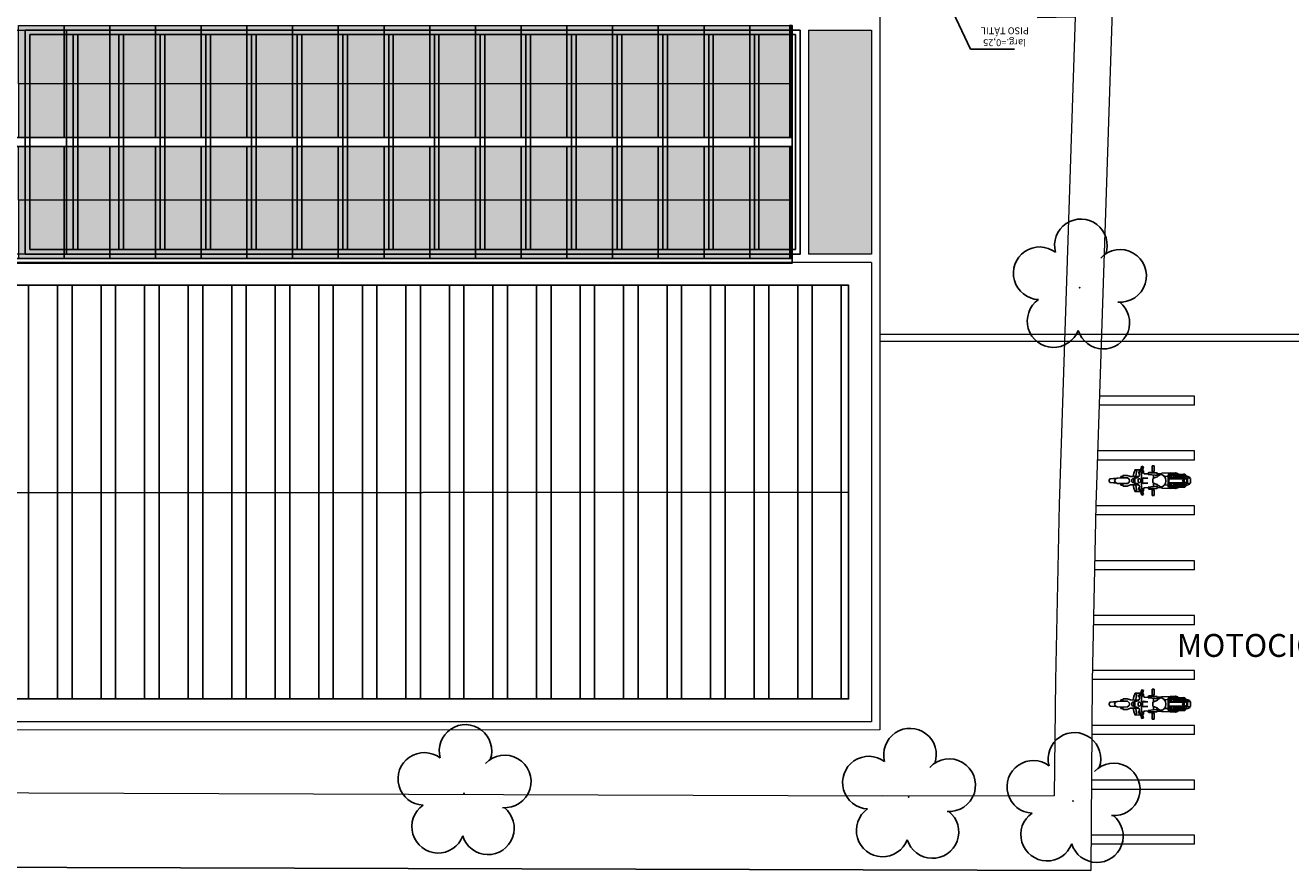
# Model space of a CAD drawing. Units: millimetres. Extents: x 387 to 1281, y -462 to 153.
# Drawn here: x 733 to 760, y -402 to -383 of the extents above; entities that cross this region are included whole.
import ezdxf

# ---------------------------------------------------------------- set-up
doc = ezdxf.new("R2010")
doc.units = ezdxf.units.MM
doc.linetypes.add('CONTINU', pattern=[0])
doc.linetypes.add('CONTINUO', pattern=[0])
for name, color, linetype, lineweight in [('10.13_Eixo Rod Estr Pav', 11, 'Continuous', 0), ('ARQ-Cobertura', 3, 'Continuous', 0), ('ARQ-GRADIL', 32, 'Continuous', 15), ('contorno parede', 7, 'Continuous', 13), ('VIDRO', 140, 'Continuous', 5)]:
    doc.layers.add(name, color=color, linetype=linetype, lineweight=lineweight)
for name, color, linetype in [('_ARV', 7, 'CONTINUO'), ('ARQ-cota 75', 1, 'Continuous'), ('arq-HATCH CONC', 252, 'Continuous'), ('ARQ-MOB', 1, 'Continuous'), ('ARQ-TEXT6', 7, 'Continuous'), ('ARVORE', 7, 'Continuous'), ('ESTACIONAMENTO', 2, 'CONTINUO'), ('ESTRUTURA', 1, 'Continuous'), ('Estrutura Metálica', 4, 'Continuous'), ('FAIXAS', 5, 'Continuous'), ('JARDIM', 64, 'CONTINUO'), ('Passeio', 1, 'Continuous'), ('PERGOLA', 8, 'CONTINU'), ('TEXT2', 6, 'Continuous'), ('TEXTO', 2, 'Continuous'), ('Vermelho', 1, 'Continuous')]:
    doc.layers.add(name, color=color, linetype=linetype)
doc.styles.add('R100-100', font='ROMANS.shx', dxfattribs={"height": 0.25})
doc.styles.add('SIMPLEX', font='simplex_.ttf', dxfattribs={"height": 0.2})
doc.styles.get("Standard").update_dxf_attribs({"font": 'arial.ttf'})
doc.dimstyles.new('ROSE', dxfattribs={"dimscale": 0, "dimtxt": 0.15, "dimasz": 0.1, "dimexe": 0.1, "dimexo": 0.18, "dimgap": 0.05, "dimtad": 1, "dimtoh": 1, "dimlfac": -1, "dimzin": 0, "dimdsep": 46, "dimtxsty": 'Standard', "dimblk": 'DOTSMALL', "dimcen": 0.09, "dimse1": 1, "dimse2": 1, "dimsd1": 1, "dimsd2": 1, "dimclrd": 1, "dimclre": 1, "dimclrt": 1, "dimaunit": 1, "dimadec": 3, "dimazin": 0, "dimtfac": 0.588235, "dimtmove": 0, "dimatfit": 2, "dimfxl": 0, "dimtolj": 1, "dimtzin": 0, "dimarcsym": 0})

# ---------------------------------------------------------------- blocks, each defined once
blk = doc.blocks.new('moto')
at = {"layer": 'ARQ-MOB', "linetype": 'Continuous'}
for p, q in [((0.013, 0.326), (-0.03, 0.326)), ((-0.03, 0.326), (-0.03, 0.211)), ((0.013, 0.211), (0.013, 0.326)), ((0.242, 0.314), (0.206, 0.305)), ((0.206, 0.305), (0.236, 0.21)), ((0.271, 0.22), (0.242, 0.314)), ((-0.826, 0.041), (-0.821, 0.051)), ((-0.826, 0), (-0.826, 0.041)), ((-0.821, 0.051), (-0.811, 0.055)), ((-0.811, 0.055), (-0.744, 0.059)), ((-0.809, 0.055), (-0.808, 0.066)), ((-0.808, 0.066), (-0.801, 0.077)), ((-0.801, 0.077), (-0.765, 0.093)), ((-0.765, 0.093), (-0.741, 0.097)), ((-0.757, 0.058), (-0.757, -0.058)), ((-0.744, 0.059), (-0.735, 0.055)), ((-0.741, 0.097), (-0.72, 0.097)), ((-0.739, -0.058), (-0.739, 0.057)), ((-0.735, 0.055), (-0.684, 0.025)), ((-0.718, 0.116), (-0.721, 0.105)), ((-0.721, 0.105), (-0.72, 0.096)), ((-0.72, 0.096), (-0.704, 0.074)), ((-0.702, 0.14), (-0.718, 0.116)), ((-0.704, 0.074), (-0.685, 0.069)), ((-0.672, 0.141), (-0.702, 0.14)), ((-0.684, 0.119), (-0.669, 0.138)), ((-0.684, 0), (-0.684, 0.119)), ((-0.669, 0.138), (-0.356, 0.142)), ((-0.665, 0.077), (-0.632, 0.079)), ((-0.665, 0.035), (-0.655, 0.044)), ((-0.665, 0), (-0.665, 0.035)), ((-0.665, 0.015), (-0.644, 0)), ((-0.664, 0.114), (-0.652, 0.127)), ((-0.664, 0.061), (-0.664, 0.114)), ((-0.664, 0.06), (-0.664, 0.061)), ((-0.353, 0.06), (-0.664, 0.06)), ((-0.655, 0.044), (-0.356, 0.044)), ((-0.652, 0.127), (-0.365, 0.127)), ((-0.632, 0.079), (-0.624, 0.085)), ((-0.624, 0.085), (-0.624, 0.127)), ((-0.455, 0.092), (-0.623, 0.092)), ((-0.57, 0.126), (-0.57, 0.115)), ((-0.57, 0.115), (-0.565, 0.102)), ((-0.565, 0.102), (-0.559, 0.093)), ((-0.557, 0.148), (-0.558, 0.139)), ((-0.553, 0.153), (-0.557, 0.148)), ((-0.545, 0.158), (-0.553, 0.153)), ((-0.503, 0.158), (-0.545, 0.158)), ((-0.523, 0.158), (-0.519, 0.166)), ((-0.519, 0.166), (-0.511, 0.172)), ((-0.511, 0.172), (-0.502, 0.174)), ((-0.503, 0.156), (-0.487, 0.166)), ((-0.503, 0.141), (-0.503, 0.158)), ((-0.503, 0.127), (-0.503, 0.092)), ((-0.502, 0.174), (-0.495, 0.172)), ((-0.495, 0.172), (-0.485, 0.166)), ((-0.487, 0.166), (-0.378, 0.169)), ((-0.453, 0.108), (-0.456, 0.086)), ((-0.456, 0.086), (-0.456, 0.06)), ((-0.446, 0.127), (-0.453, 0.108)), ((-0.422, 0.127), (-0.412, 0.105)), ((-0.412, 0.105), (-0.409, 0.088)), ((-0.41, 0.093), (-0.353, 0.093)), ((-0.409, 0.088), (-0.409, 0.06)), ((-0.378, 0.169), (-0.194, 0.162)), ((-0.365, 0.127), (-0.353, 0.115)), ((-0.356, 0.142), (-0.341, 0.137)), ((-0.356, 0.044), (-0.351, 0.036)), ((-0.353, 0.115), (-0.353, 0.06)), ((-0.351, 0.036), (-0.351, -0.001)), ((-0.351, -0.036), (-0.351, 0)), ((-0.341, 0.137), (-0.336, 0.128)), ((-0.336, 0.128), (-0.336, -0.001)), ((-0.336, 0.093), (-0.244, 0.098)), ((-0.336, -0.129), (-0.336, 0)), ((-0.28, -0.001), (-0.276, 0.058)), ((-0.28, 0), (-0.276, -0.058)), ((-0.276, 0.058), (-0.236, 0.108)), ((-0.236, 0.108), (-0.204, 0.13)), ((-0.204, 0.13), (-0.163, 0.135)), ((-0.194, 0.162), (-0.182, 0.151)), ((-0.182, 0.151), (-0.095, 0.153)), ((-0.163, 0.135), (-0.133, 0.116)), ((-0.133, 0.116), (-0.102, 0.086)), ((-0.131, 0.113), (0.105, 0.138)), ((-0.102, 0.086), (-0.074, 0.074)), ((0.094, 0.169), (-0.095, 0.169)), ((-0.095, 0.169), (-0.095, 0.117)), ((-0.074, 0.074), (-0.01, 0.052)), ((-0.03, 0.211), (-0.024, 0.198)), ((-0.024, 0.198), (0.007, 0.198)), ((-0.024, 0.197), (-0.024, 0.169)), ((-0.011, 0.053), (-0.011, 0.126)), ((-0.01, 0.052), (0, 0.042)), ((0, 0.042), (0, 0)), ((0.007, 0.198), (0.013, 0.211)), ((0.007, 0.198), (0.007, 0.169)), ((0.007, 0.187), (0.087, 0.182)), ((0.087, 0.182), (0.106, 0.158)), ((0.105, 0.157), (0.094, 0.169)), ((0.105, 0.138), (0.105, 0.157)), ((0.106, 0.148), (0.186, 0.153)), ((0.214, 0.062), (0.112, 0.053)), ((0.112, 0.053), (0.214, 0.045)), ((0.186, 0.153), (0.202, 0.164)), ((0.202, 0.164), (0.203, 0.205)), ((0.203, 0.205), (0.211, 0.226)), ((0.211, 0.226), (0.228, 0.231)), ((0.214, 0.045), (0.214, 0.062)), ((0.214, 0.062), (0.214, 0.062)), ((0.225, 0.018), (0.25, 0.077)), ((0.225, 0), (0.225, 0.018)), ((0.236, 0.21), (0.271, 0.22)), ((0.25, 0.128), (0.237, 0.21)), ((0.25, 0.077), (0.25, 0.128)), ((0.268, 0.03), (0.26, 0.02)), ((0.26, 0.02), (0.26, 0)), ((0.266, 0.237), (0.384, 0.238)), ((0.281, 0.041), (0.268, 0.03)), ((0.29, 0.133), (0.269, 0.22)), ((0.273, 0.207), (0.289, 0.208)), ((0.296, 0.043), (0.281, 0.041)), ((0.3, 0.149), (0.288, 0.143)), ((0.289, 0.208), (0.302, 0.203)), ((0.3, 0.097), (0.29, 0.133)), ((0.313, 0.038), (0.296, 0.043)), ((0.305, 0.165), (0.3, 0.149)), ((0.323, 0.075), (0.3, 0.097)), ((0.302, 0.203), (0.307, 0.187)), ((0.307, 0.187), (0.305, 0.165)), ((0.308, 0.089), (0.487, 0.091)), ((0.322, 0.03), (0.313, 0.038)), ((0.322, 0), (0.322, 0.03)), ((0.353, 0.064), (0.323, 0.075)), ((0.355, 0.215), (0.352, 0.205)), ((0.352, 0.205), (0.364, 0.153)), ((0.398, 0.058), (0.353, 0.064)), ((0.369, 0.222), (0.355, 0.215)), ((0.364, 0.153), (0.371, 0.091)), ((0.389, 0.228), (0.369, 0.222)), ((0.384, 0.238), (0.394, 0.234)), ((0.394, 0.234), (0.398, 0.219)), ((0.397, 0.058), (0.397, 0)), ((0.398, 0.219), (0.417, 0.163)), ((0.409, 0.056), (0.398, 0.058)), ((0.414, 0.047), (0.409, 0.056)), ((0.414, 0), (0.414, 0.047)), ((0.414, 0.039), (0.448, 0.039)), ((0.417, 0.163), (0.429, 0.091)), ((0.448, 0.039), (0.457, 0.027)), ((0.457, 0.027), (0.457, 0)), ((0.487, 0.091), (0.564, 0.116)), ((0.514, 0.019), (0.523, 0.037)), ((0.514, 0), (0.514, 0.019)), ((0.523, 0.037), (0.556, 0.063)), ((0.556, 0.063), (0.662, 0.064)), ((0.564, 0.116), (0.651, 0.117)), ((0.651, 0.117), (0.657, 0.111)), ((0.657, 0.111), (0.656, 0.101)), ((0.656, 0.101), (0.656, 0.065)), ((0.656, 0.097), (0.699, 0.094)), ((0.698, 0.078), (0.656, 0.078)), ((0.662, 0.064), (0.784, 0.058)), ((0.702, 0.082), (0.698, 0.078)), ((0.699, 0.094), (0.702, 0.082)), ((0.784, 0.058), (0.803, 0.05)), ((0.803, 0.05), (0.826, 0.028)), ((0.806, 0.047), (0.862, 0.049)), ((0.826, 0.028), (0.843, 0)), ((0.862, 0.049), (0.925, 0.043)), ((0.925, 0.043), (0.939, 0.039)), ((0.939, 0.039), (0.952, 0.024)), ((0.952, 0.024), (0.958, 0.008)), ((0.958, 0.008), (0.958, 0)), ((-0.826, 0), (-0.826, -0.041)), ((-0.826, -0.041), (-0.821, -0.051)), ((-0.821, -0.051), (-0.811, -0.055)), ((-0.811, -0.055), (-0.744, -0.06)), ((-0.809, -0.056), (-0.808, -0.067)), ((-0.808, -0.067), (-0.801, -0.078)), ((-0.801, -0.078), (-0.765, -0.093)), ((-0.765, -0.093), (-0.741, -0.097)), ((-0.744, -0.06), (-0.735, -0.056)), ((-0.741, -0.097), (-0.72, -0.098)), ((-0.735, -0.056), (-0.684, -0.026)), ((-0.721, -0.105), (-0.72, -0.097)), ((-0.718, -0.117), (-0.721, -0.105)), ((-0.72, -0.097), (-0.704, -0.074)), ((-0.702, -0.14), (-0.718, -0.117)), ((-0.704, -0.074), (-0.685, -0.07)), ((-0.672, -0.142), (-0.702, -0.14)), ((-0.684, 0), (-0.684, -0.119)), ((-0.684, -0.119), (-0.669, -0.138)), ((-0.669, -0.138), (-0.356, -0.143)), ((-0.665, 0), (-0.665, -0.035)), ((-0.665, -0.016), (-0.644, 0)), ((-0.665, -0.035), (-0.655, -0.044)), ((-0.665, -0.077), (-0.632, -0.08)), ((-0.353, -0.06), (-0.664, -0.06)), ((-0.664, -0.06), (-0.664, -0.061)), ((-0.664, -0.061), (-0.664, -0.115)), ((-0.664, -0.115), (-0.652, -0.127)), ((-0.655, -0.044), (-0.356, -0.044)), ((-0.652, -0.127), (-0.365, -0.127)), ((-0.632, -0.08), (-0.624, -0.086)), ((-0.624, -0.086), (-0.624, -0.127)), ((-0.455, -0.093), (-0.623, -0.093)), ((-0.57, -0.116), (-0.565, -0.103)), ((-0.57, -0.127), (-0.57, -0.116)), ((-0.565, -0.103), (-0.559, -0.093)), ((-0.557, -0.149), (-0.558, -0.14)), ((-0.553, -0.154), (-0.557, -0.149)), ((-0.545, -0.158), (-0.553, -0.154)), ((-0.503, -0.158), (-0.545, -0.158)), ((-0.523, -0.158), (-0.519, -0.167)), ((-0.519, -0.167), (-0.511, -0.173)), ((-0.511, -0.173), (-0.502, -0.174)), ((-0.503, -0.127), (-0.503, -0.093)), ((-0.503, -0.141), (-0.503, -0.158)), ((-0.503, -0.157), (-0.487, -0.166)), ((-0.502, -0.174), (-0.495, -0.173)), ((-0.495, -0.173), (-0.485, -0.167)), ((-0.487, -0.166), (-0.378, -0.169)), ((-0.456, -0.087), (-0.456, -0.061)), ((-0.453, -0.108), (-0.456, -0.087)), ((-0.446, -0.127), (-0.453, -0.108)), ((-0.422, -0.128), (-0.412, -0.106)), ((-0.412, -0.106), (-0.409, -0.089)), ((-0.41, -0.093), (-0.353, -0.093)), ((-0.409, -0.089), (-0.409, -0.061)), ((-0.378, -0.169), (-0.194, -0.162)), ((-0.365, -0.127), (-0.353, -0.116)), ((-0.356, -0.044), (-0.351, -0.036)), ((-0.356, -0.143), (-0.341, -0.138)), ((-0.353, -0.116), (-0.353, -0.06)), ((-0.341, -0.138), (-0.336, -0.129)), ((-0.336, -0.093), (-0.244, -0.099)), ((-0.276, -0.058), (-0.236, -0.108)), ((-0.236, -0.108), (-0.204, -0.131)), ((-0.204, -0.131), (-0.163, -0.136)), ((-0.194, -0.162), (-0.182, -0.151)), ((-0.182, -0.151), (-0.095, -0.153)), ((-0.163, -0.136), (-0.133, -0.116)), ((-0.133, -0.116), (-0.102, -0.086)), ((-0.131, -0.114), (0.105, -0.138)), ((-0.102, -0.086), (-0.074, -0.074)), ((-0.095, -0.169), (-0.095, -0.117)), ((0.094, -0.169), (-0.095, -0.169)), ((-0.074, -0.074), (-0.01, -0.053)), ((-0.03, -0.211), (-0.024, -0.198)), ((-0.03, -0.326), (-0.03, -0.211)), ((-0.024, -0.198), (-0.024, -0.169)), ((-0.024, -0.198), (0.007, -0.198)), ((-0.011, -0.053), (-0.011, -0.126)), ((-0.01, -0.053), (0, -0.043)), ((0, -0.043), (0, 0)), ((0.007, -0.198), (0.007, -0.169)), ((0.007, -0.187), (0.087, -0.183)), ((0.007, -0.198), (0.013, -0.212)), ((0.013, -0.212), (0.013, -0.326)), ((0.087, -0.183), (0.106, -0.158)), ((0.105, -0.158), (0.094, -0.169)), ((0.105, -0.138), (0.105, -0.158)), ((0.106, -0.149), (0.186, -0.153)), ((0.112, -0.053), (0.214, -0.045)), ((0.214, -0.062), (0.112, -0.053)), ((0.186, -0.153), (0.202, -0.164)), ((0.202, -0.164), (0.203, -0.206)), ((0.203, -0.206), (0.211, -0.227)), ((0.206, -0.305), (0.236, -0.21)), ((0.211, -0.227), (0.228, -0.232)), ((0.214, -0.045), (0.214, -0.062)), ((0.214, -0.062), (0.214, -0.062)), ((0.225, 0), (0.225, -0.019)), ((0.225, -0.019), (0.25, -0.077)), ((0.236, -0.21), (0.271, -0.221)), ((0.25, -0.128), (0.237, -0.211)), ((0.271, -0.221), (0.242, -0.315)), ((0.25, -0.077), (0.25, -0.128)), ((0.26, -0.021), (0.26, 0)), ((0.268, -0.031), (0.26, -0.021)), ((0.266, -0.237), (0.384, -0.239)), ((0.281, -0.041), (0.268, -0.031)), ((0.29, -0.134), (0.269, -0.221)), ((0.273, -0.207), (0.289, -0.209)), ((0.296, -0.043), (0.281, -0.041)), ((0.3, -0.15), (0.288, -0.144)), ((0.289, -0.209), (0.302, -0.203)), ((0.3, -0.097), (0.29, -0.134)), ((0.313, -0.039), (0.296, -0.043)), ((0.323, -0.075), (0.3, -0.097)), ((0.305, -0.165), (0.3, -0.15)), ((0.302, -0.203), (0.307, -0.188)), ((0.307, -0.188), (0.305, -0.165)), ((0.308, -0.09), (0.487, -0.092)), ((0.322, -0.03), (0.313, -0.039)), ((0.322, 0), (0.322, -0.03)), ((0.353, -0.065), (0.323, -0.075)), ((0.352, -0.206), (0.364, -0.153)), ((0.355, -0.215), (0.352, -0.206)), ((0.398, -0.058), (0.353, -0.065)), ((0.369, -0.222), (0.355, -0.215)), ((0.364, -0.153), (0.371, -0.091)), ((0.389, -0.229), (0.369, -0.222)), ((0.384, -0.239), (0.394, -0.235)), ((0.394, -0.235), (0.398, -0.22)), ((0.397, -0.058), (0.397, 0)), ((0.409, -0.056), (0.398, -0.058)), ((0.398, -0.22), (0.417, -0.164)), ((0.414, -0.048), (0.409, -0.056)), ((0.414, 0), (0.414, -0.048)), ((0.414, -0.039), (0.448, -0.039)), ((0.417, -0.164), (0.429, -0.092)), ((0.448, -0.039), (0.457, -0.028)), ((0.457, -0.028), (0.457, 0)), ((0.487, -0.092), (0.564, -0.117)), ((0.514, -0.001), (0.514, -0.02)), ((0.514, -0.02), (0.523, -0.038)), ((0.523, -0.038), (0.556, -0.063)), ((0.556, -0.063), (0.662, -0.065)), ((0.564, -0.117), (0.651, -0.118)), ((0.651, -0.118), (0.657, -0.112)), ((0.656, -0.101), (0.656, -0.065)), ((0.698, -0.079), (0.656, -0.079)), ((0.656, -0.098), (0.699, -0.095)), ((0.657, -0.112), (0.656, -0.101)), ((0.662, -0.065), (0.784, -0.059)), ((0.702, -0.083), (0.698, -0.079)), ((0.699, -0.095), (0.702, -0.083)), ((0.784, -0.059), (0.803, -0.05)), ((0.803, -0.05), (0.826, -0.028)), ((0.806, -0.047), (0.862, -0.049)), ((0.826, -0.028), (0.843, -0.001)), ((0.862, -0.049), (0.925, -0.043)), ((0.925, -0.043), (0.939, -0.039)), ((0.939, -0.039), (0.952, -0.024)), ((0.952, -0.024), (0.958, -0.009)), ((0.958, -0.009), (0.958, -0.001)), ((0.013, -0.326), (-0.03, -0.326)), ((0.242, -0.315), (0.206, -0.305))]:
    blk.add_line(p, q, dxfattribs=at)
blk = doc.blocks.new('SIMB_ARVORE')
at = {"color": 0, "linetype": 'Continuous'}
for centre, start, end in [((-0.545, 0.75), 18.7498, 233.1301), ((0.545, 0.75), 306.8699, 161.2502), ((-0.88, -0.285), 87.0134, 319.1849), ((0.88, -0.285), 234.9262, 89.0037), ((0, -0.925), 162.8241, 17.1759)]:
    blk.add_arc(centre, 0.575, start, end, dxfattribs=at)
at = {"color": 0}
blk.add_point((0, 0), dxfattribs=at)
for tag in ['cota:', 'desc:', 'pto:']:
    blk.add_attdef(tag, (0, 0), '', height=1)
blk = doc.blocks.new('ARVORES')
at = {"layer": 'ARVORE', "color": 102, "lineweight": 5, "rotation": 358.1835973609999}
for p in [(7353.717, -272.942), (7357.315, -273.034), (7367.039, -273.115), (7353.577, -284.168)]:
    blk.add_blockref('SIMB_ARVORE', p, dxfattribs=at)
blk = doc.blocks.new('PERGOLA')
at = {"layer": 'PERGOLA'}
for p, q in [((109557.183, -73528.908), (109557.183, -73524.008)), ((109557.183, -73524.008), (109574.133, -73524.008)), ((109557.183, -73528.908), (109557.183, -73524.008)), ((109574.133, -73524.008), (109574.133, -73528.908)), ((109557.283, -73528.808), (109557.283, -73524.108)), ((109557.283, -73524.108), (109574.033, -73524.108)), ((109558.083, -73528.808), (109558.083, -73524.108)), ((109558.183, -73528.808), (109558.183, -73524.108)), ((109559.083, -73528.808), (109559.083, -73524.108)), ((109559.183, -73528.808), (109559.183, -73524.108)), ((109560.083, -73528.808), (109560.083, -73524.108)), ((109560.183, -73528.808), (109560.183, -73524.108)), ((109561.083, -73528.808), (109561.083, -73524.108)), ((109561.183, -73528.808), (109561.183, -73524.108)), ((109562.083, -73528.808), (109562.083, -73524.108)), ((109562.183, -73528.808), (109562.183, -73524.108)), ((109563.083, -73528.808), (109563.083, -73524.108)), ((109563.183, -73528.808), (109563.183, -73524.108)), ((109564.083, -73528.808), (109564.083, -73524.108)), ((109564.183, -73528.808), (109564.183, -73524.108)), ((109565.083, -73528.808), (109565.083, -73524.108)), ((109565.183, -73528.808), (109565.183, -73524.108)), ((109566.083, -73528.808), (109566.083, -73524.108)), ((109566.183, -73528.808), (109566.183, -73524.108)), ((109567.083, -73528.808), (109567.083, -73524.108)), ((109567.183, -73528.808), (109567.183, -73524.108)), ((109568.083, -73528.808), (109568.083, -73524.108)), ((109568.183, -73528.808), (109568.183, -73524.108)), ((109569.083, -73528.808), (109569.083, -73524.108)), ((109569.183, -73528.808), (109569.183, -73524.108)), ((109570.083, -73528.808), (109570.083, -73524.108)), ((109570.183, -73528.808), (109570.183, -73524.108)), ((109571.083, -73528.808), (109571.083, -73524.108)), ((109571.183, -73528.808), (109571.183, -73524.108)), ((109571.983, -73528.808), (109571.983, -73524.108)), ((109572.083, -73528.808), (109572.083, -73524.108)), ((109572.983, -73528.808), (109572.983, -73524.108)), ((109573.083, -73528.808), (109573.083, -73524.108)), ((109574.033, -73524.108), (109574.033, -73528.808)), ((109574.133, -73528.908), (109557.183, -73528.908)), ((109574.033, -73528.808), (109557.283, -73528.808))]:
    blk.add_line(p, q, dxfattribs=at)
blk = doc.blocks.new('JARDIMADM')
at = {"layer": 'JARDIM', "linetype": 'CONTINUO'}
blk.add_lwpolyline([(-2537121.504, 1743331.042), (-2537105.454, 1743331.042), (-2537105.454, 1743335.942), (-2537121.504, 1743335.942)], close=True, dxfattribs=at)
blk = doc.blocks.new('_DotSmall')
at = {"layer": 'contorno parede', "color": 0, "const_width": 0.5}
blk.add_lwpolyline([(-0.0625, 0, 1), (0.0625, 0, 1)], format="xyb", close=True, dxfattribs=at)
blk = doc.blocks.new('SOCALÇADA')
at = {"layer": 'Passeio', "lineweight": 5, "flags": 128}
for points in [[(2075.642, 2657.548), (2040.962, 2654.777), (2022.548, 2653.126), (2022.339, 2667.181), (2022.845, 2667.182), (2023.145, 2667.191), (2023.11, 2668.391), (2022.286, 2668.359), (2022.327, 2679.012), (2022.296, 2682.864), (2022.251, 2685.394), (2026.003, 2685.505), (2052.978, 2686.199), (2086.309, 2687.206)], [(2021.72, 2652.264), (2021.534, 2667.535), (2021.483, 2667.534), (2021.527, 2679.011), (2021.496, 2682.854), (2021.405, 2687.003)]]:
    blk.add_lwpolyline(points, dxfattribs=at)

msp = doc.modelspace()

# ---------------------------------------------------------------- hatches: boundary and pattern name
at = {"layer": 'ARQ-cota 75', "ltscale": 0.02}
h = msp.add_hatch(color=251, dxfattribs=at)
h.paths.add_polyline_path([(732.568, -383.301), (733.568, -383.301), (733.568, -384.576), (732.568, -384.576)])
h.paths.add_polyline_path([(732.568, -385.751), (733.568, -385.751), (733.568, -384.576), (732.568, -384.576)])
h = msp.add_hatch(color=251, dxfattribs=at)
h.paths.add_polyline_path([(733.568, -383.301), (734.568, -383.301), (734.568, -384.576), (733.568, -384.576)])
h.paths.add_polyline_path([(733.568, -385.751), (734.568, -385.751), (734.568, -384.576), (733.568, -384.576)])
h = msp.add_hatch(color=251, dxfattribs=at)
h.paths.add_polyline_path([(734.568, -383.301), (735.568, -383.301), (735.568, -384.576), (734.568, -384.576)])
h.paths.add_polyline_path([(734.568, -385.751), (735.568, -385.751), (735.568, -384.576), (734.568, -384.576)])
h = msp.add_hatch(color=251, dxfattribs=at)
h.paths.add_polyline_path([(735.568, -383.301), (736.568, -383.301), (736.568, -384.576), (735.568, -384.576)])
h.paths.add_polyline_path([(735.568, -385.751), (736.568, -385.751), (736.568, -384.576), (735.568, -384.576)])
h = msp.add_hatch(color=251, dxfattribs=at)
h.paths.add_polyline_path([(736.568, -383.301), (737.568, -383.301), (737.568, -384.576), (736.568, -384.576)])
h.paths.add_polyline_path([(736.568, -385.751), (737.568, -385.751), (737.568, -384.576), (736.568, -384.576)])
h = msp.add_hatch(color=251, dxfattribs=at)
h.paths.add_polyline_path([(737.568, -383.301), (738.568, -383.301), (738.568, -384.576), (737.568, -384.576)])
h.paths.add_polyline_path([(737.568, -385.751), (738.568, -385.751), (738.568, -384.576), (737.568, -384.576)])
h = msp.add_hatch(color=251, dxfattribs=at)
h.paths.add_polyline_path([(738.568, -383.301), (739.568, -383.301), (739.568, -384.576), (738.568, -384.576)])
h.paths.add_polyline_path([(738.568, -385.751), (739.568, -385.751), (739.568, -384.576), (738.568, -384.576)])
h = msp.add_hatch(color=251, dxfattribs=at)
h.paths.add_polyline_path([(739.568, -383.301), (740.568, -383.301), (740.568, -384.576), (739.568, -384.576)])
h.paths.add_polyline_path([(739.568, -385.751), (740.568, -385.751), (740.568, -384.576), (739.568, -384.576)])
h = msp.add_hatch(color=251, dxfattribs=at)
h.paths.add_polyline_path([(740.568, -383.301), (741.568, -383.301), (741.568, -384.576), (740.568, -384.576)])
h.paths.add_polyline_path([(740.568, -385.751), (741.568, -385.751), (741.568, -384.576), (740.568, -384.576)])
h = msp.add_hatch(color=251, dxfattribs=at)
h.paths.add_polyline_path([(741.568, -383.301), (742.568, -383.301), (742.568, -384.576), (741.568, -384.576)])
h.paths.add_polyline_path([(741.568, -385.751), (742.568, -385.751), (742.568, -384.576), (741.568, -384.576)])
h = msp.add_hatch(color=251, dxfattribs=at)
h.paths.add_polyline_path([(742.568, -383.301), (743.568, -383.301), (743.568, -384.576), (742.568, -384.576)])
h.paths.add_polyline_path([(742.568, -385.751), (743.568, -385.751), (743.568, -384.576), (742.568, -384.576)])
h = msp.add_hatch(color=251, dxfattribs=at)
h.paths.add_polyline_path([(743.568, -383.301), (744.568, -383.301), (744.568, -384.576), (743.568, -384.576)])
h.paths.add_polyline_path([(743.568, -385.751), (744.568, -385.751), (744.568, -384.576), (743.568, -384.576)])
h = msp.add_hatch(color=251, dxfattribs=at)
h.paths.add_polyline_path([(744.568, -383.301), (745.568, -383.301), (745.568, -384.576), (744.568, -384.576)])
h.paths.add_polyline_path([(744.568, -385.751), (745.568, -385.751), (745.568, -384.576), (744.568, -384.576)])
h = msp.add_hatch(color=251, dxfattribs=at)
h.paths.add_polyline_path([(745.568, -383.301), (746.568, -383.301), (746.568, -384.576), (745.568, -384.576)])
h.paths.add_polyline_path([(745.568, -385.751), (746.568, -385.751), (746.568, -384.576), (745.568, -384.576)])
h = msp.add_hatch(color=251, dxfattribs=at)
h.paths.add_polyline_path([(746.568, -383.301), (747.568, -383.301), (747.568, -384.576), (746.568, -384.576)])
h.paths.add_polyline_path([(746.568, -385.751), (747.568, -385.751), (747.568, -384.576), (746.568, -384.576)])
h = msp.add_hatch(color=251, dxfattribs=at)
h.paths.add_polyline_path([(747.568, -383.301), (748.568, -383.301), (748.568, -384.576), (747.568, -384.576)])
h.paths.add_polyline_path([(747.568, -385.751), (748.568, -385.751), (748.568, -384.576), (747.568, -384.576)])
h = msp.add_hatch(color=251, dxfattribs=at)
h.paths.add_polyline_path([(748.568, -383.301), (749.468, -383.301), (749.468, -384.576), (748.568, -384.576)])
h.paths.add_polyline_path([(748.568, -385.751), (749.468, -385.751), (749.468, -384.576), (748.568, -384.576)])
h = msp.add_hatch(color=251, dxfattribs=at)
h.paths.add_polyline_path([(732.568, -388.401), (733.568, -388.401), (733.568, -387.126), (732.568, -387.126)])
h.paths.add_polyline_path([(732.568, -385.951), (733.568, -385.951), (733.568, -387.126), (732.568, -387.126)])
h = msp.add_hatch(color=251, dxfattribs=at)
h.paths.add_polyline_path([(733.568, -388.401), (734.568, -388.401), (734.568, -387.126), (733.568, -387.126)])
h.paths.add_polyline_path([(733.568, -385.951), (734.568, -385.951), (734.568, -387.126), (733.568, -387.126)])
h = msp.add_hatch(color=251, dxfattribs=at)
h.paths.add_polyline_path([(734.568, -388.401), (735.568, -388.401), (735.568, -387.126), (734.568, -387.126)])
h.paths.add_polyline_path([(734.568, -385.951), (735.568, -385.951), (735.568, -387.126), (734.568, -387.126)])
h = msp.add_hatch(color=251, dxfattribs=at)
h.paths.add_polyline_path([(735.568, -388.401), (736.568, -388.401), (736.568, -387.126), (735.568, -387.126)])
h.paths.add_polyline_path([(735.568, -385.951), (736.568, -385.951), (736.568, -387.126), (735.568, -387.126)])
h = msp.add_hatch(color=251, dxfattribs=at)
h.paths.add_polyline_path([(736.568, -388.401), (737.568, -388.401), (737.568, -387.126), (736.568, -387.126)])
h.paths.add_polyline_path([(736.568, -385.951), (737.568, -385.951), (737.568, -387.126), (736.568, -387.126)])
h = msp.add_hatch(color=251, dxfattribs=at)
h.paths.add_polyline_path([(737.568, -388.401), (738.568, -388.401), (738.568, -387.126), (737.568, -387.126)])
h.paths.add_polyline_path([(737.568, -385.951), (738.568, -385.951), (738.568, -387.126), (737.568, -387.126)])
h = msp.add_hatch(color=251, dxfattribs=at)
h.paths.add_polyline_path([(738.568, -388.401), (739.568, -388.401), (739.568, -387.126), (738.568, -387.126)])
h.paths.add_polyline_path([(738.568, -385.951), (739.568, -385.951), (739.568, -387.126), (738.568, -387.126)])
h = msp.add_hatch(color=251, dxfattribs=at)
h.paths.add_polyline_path([(739.568, -388.401), (740.568, -388.401), (740.568, -387.126), (739.568, -387.126)])
h.paths.add_polyline_path([(739.568, -385.951), (740.568, -385.951), (740.568, -387.126), (739.568, -387.126)])
h = msp.add_hatch(color=251, dxfattribs=at)
h.paths.add_polyline_path([(740.568, -388.401), (741.568, -388.401), (741.568, -387.126), (740.568, -387.126)])
h.paths.add_polyline_path([(740.568, -385.951), (741.568, -385.951), (741.568, -387.126), (740.568, -387.126)])
h = msp.add_hatch(color=251, dxfattribs=at)
h.paths.add_polyline_path([(741.568, -388.401), (742.568, -388.401), (742.568, -387.126), (741.568, -387.126)])
h.paths.add_polyline_path([(741.568, -385.951), (742.568, -385.951), (742.568, -387.126), (741.568, -387.126)])
h = msp.add_hatch(color=251, dxfattribs=at)
h.paths.add_polyline_path([(742.568, -388.401), (743.568, -388.401), (743.568, -387.126), (742.568, -387.126)])
h.paths.add_polyline_path([(742.568, -385.951), (743.568, -385.951), (743.568, -387.126), (742.568, -387.126)])
h = msp.add_hatch(color=251, dxfattribs=at)
h.paths.add_polyline_path([(743.568, -388.401), (744.568, -388.401), (744.568, -387.126), (743.568, -387.126)])
h.paths.add_polyline_path([(743.568, -385.951), (744.568, -385.951), (744.568, -387.126), (743.568, -387.126)])
h = msp.add_hatch(color=251, dxfattribs=at)
h.paths.add_polyline_path([(744.568, -388.401), (745.568, -388.401), (745.568, -387.126), (744.568, -387.126)])
h.paths.add_polyline_path([(744.568, -385.951), (745.568, -385.951), (745.568, -387.126), (744.568, -387.126)])
h = msp.add_hatch(color=251, dxfattribs=at)
h.paths.add_polyline_path([(745.568, -388.401), (746.568, -388.401), (746.568, -387.126), (745.568, -387.126)])
h.paths.add_polyline_path([(745.568, -385.951), (746.568, -385.951), (746.568, -387.126), (745.568, -387.126)])
h = msp.add_hatch(color=251, dxfattribs=at)
h.paths.add_polyline_path([(746.568, -388.401), (747.568, -388.401), (747.568, -387.126), (746.568, -387.126)])
h.paths.add_polyline_path([(746.568, -385.951), (747.568, -385.951), (747.568, -387.126), (746.568, -387.126)])
h = msp.add_hatch(color=251, dxfattribs=at)
h.paths.add_polyline_path([(747.568, -388.401), (748.568, -388.401), (748.568, -387.126), (747.568, -387.126)])
h.paths.add_polyline_path([(747.568, -385.951), (748.568, -385.951), (748.568, -387.126), (747.568, -387.126)])
h = msp.add_hatch(color=251, dxfattribs=at)
h.paths.add_polyline_path([(748.568, -388.401), (749.468, -388.401), (749.468, -387.126), (748.568, -387.126)])
h.paths.add_polyline_path([(748.568, -385.951), (749.468, -385.951), (749.468, -387.126), (748.568, -387.126)])
at = {"layer": 'arq-HATCH CONC'}
h = msp.add_hatch(color=256, dxfattribs=at)
h.dxf.hatch_style = 1
h.paths.add_polyline_path([(636.05, -291.604), (637.39, -291.604), (637.39, -296.504), (636.05, -296.504)])
h.paths.add_polyline_path([(659.85, -291.604), (661.19, -291.604), (661.19, -296.504), (659.85, -296.504)])
h.paths.add_polyline_path([(682.05, -291.604), (683.39, -291.604), (683.39, -296.504), (682.05, -296.504)])
h.paths.add_polyline_path([(688.65, -291.604), (689.99, -291.604), (689.99, -296.504), (688.65, -296.504)])
h.paths.add_polyline_path([(696.041, -291.604), (698.69, -291.604), (698.69, -296.504), (696.041, -296.504)])
h.paths.add_polyline_path([(683.57, -296.684), (688.47, -296.684), (688.47, -298.024), (683.57, -298.024)])
h.paths.add_polyline_path([(683.57, -314.584), (688.47, -314.584), (688.47, -316.924), (683.57, -316.924)])
h.paths.add_polyline_path([(683.57, -332.384), (688.47, -332.384), (688.47, -335.524), (683.57, -335.524)])
h.paths.add_polyline_path([(683.57, -352.784), (688.47, -352.784), (688.47, -354.124), (683.57, -354.124)])
h.paths.add_polyline_path([(683.57, -370.684), (688.47, -370.684), (688.47, -373.024), (683.57, -373.024)])
h.paths.add_polyline_path([(675.95, -383.404), (678.29, -383.404), (678.29, -388.304), (675.95, -388.304)])
h.paths.add_polyline_path([(664.95, -383.404), (666.29, -383.404), (666.29, -388.304), (664.95, -388.304)])
h.paths.add_polyline_path([(693.75, -383.404), (696.09, -383.404), (696.09, -388.304), (693.75, -388.304)])
h.paths.add_polyline_path([(710.95, -383.404), (712.29, -383.404), (712.29, -388.304), (710.95, -388.304)])
h.paths.add_polyline_path([(731.2, -383.404), (732.54, -383.404), (732.54, -388.304), (731.2, -388.304)])
h.paths.add_polyline_path([(749.85, -383.404), (751.231, -383.404), (751.231, -388.304), (749.85, -388.304)])
h.paths.add_polyline_path([(698.85, -322.204), (701.19, -322.204), (701.19, -327.104), (698.85, -327.104)])
h.paths.add_polyline_path([(721.05, -322.204), (722.39, -322.204), (722.39, -327.104), (721.05, -327.104)])
h.paths.add_polyline_path([(742.25, -322.204), (744.59, -322.204), (744.59, -327.104), (742.25, -327.104)])
h.paths.add_polyline_path([(760.05, -322.204), (762.39, -322.204), (762.39, -327.104), (760.05, -327.104)])
h.paths.add_polyline_path([(782.25, -322.204), (783.54, -322.204), (783.54, -327.104), (782.25, -327.104)])
h.paths.add_polyline_path([(800.85, -322.204), (803.649, -322.204), (803.649, -327.104), (800.85, -327.104)])
h.paths.add_polyline_path([(749.87, -309.484), (754.77, -309.484), (754.77, -311.824), (749.87, -311.824)])
h.paths.add_polyline_path([(749.87, -292.484), (754.77, -292.484), (754.77, -293.824), (749.87, -293.824)])
h.paths.add_polyline_path([(749.87, -274.206), (754.77, -274.206), (754.77, -276.124), (749.87, -276.124)])
at = {"layer": 'Vermelho'}
h = msp.add_hatch(dxfattribs=at)
h.set_pattern_fill('ANSI32', color=256, scale=0.1, angle=45)
h.paths.add_polyline_path([(636.45, -373.684), (677.79, -373.684), (677.79, -382.724), (636.45, -382.724)])
h.paths.add_polyline_path([(636.45, -383.404), (652.291, -383.422), (652.291, -388.322), (636.45, -388.304)])
h.paths.add_polyline_path([(636.45, -388.984), (750.731, -388.984), (750.731, -398.024), (636.45, -398.024)])

# ---------------------------------------------------------------- linework, layer by layer
at = {"layer": 'ARQ-Cobertura'}
for p, q in [((693.75, -383.404), (749.67, -383.404)), ((749.67, -383.404), (749.67, -388.304)), ((749.85, -383.404), (749.85, -388.304)), ((749.85, -383.404), (751.231, -383.404)), ((749.67, -388.304), (693.75, -388.304)), ((751.231, -388.304), (749.85, -388.304)), ((751.231, -388.484), (635.95, -388.484))]:
    msp.add_line(p, q, dxfattribs=at)
for points in [[(698.87, -373.004), (751.411, -373.004), (751.411, -398.704), (635.77, -398.705)], [(751.231, -383.404), (751.231, -388.304)], [(751.231, -388.484), (751.231, -398.524), (635.95, -398.525)]]:
    msp.add_lwpolyline(points, dxfattribs=at)
at = {"layer": 'ARQ-GRADIL', "ltscale": 2}
for p, q in [((751.411, -390.054), (780.181, -390.054)), ((751.411, -390.204), (780.218, -390.204))]:
    msp.add_line(p, q, dxfattribs=at)
at = {"layer": 'ARQ-GRADIL', "color": 253}
for p, q in [((758.299, -391.404), (756.217, -391.404)), ((758.299, -391.604), (756.217, -391.604)), ((758.299, -392.604), (756.177, -392.604)), ((758.299, -392.804), (756.171, -392.804)), ((758.299, -393.804), (756.138, -393.804)), ((758.299, -394.004), (756.134, -394.004)), ((758.299, -395.004), (756.113, -395.004)), ((758.299, -395.204), (756.109, -395.204)), ((758.299, -396.204), (756.088, -396.204)), ((758.299, -396.404), (756.084, -396.404)), ((758.299, -397.404), (756.063, -397.404)), ((758.299, -397.604), (756.059, -397.604)), ((758.299, -398.604), (756.051, -398.604)), ((758.299, -398.804), (756.05, -398.804)), ((758.299, -399.804), (756.042, -399.804)), ((758.299, -400.004), (756.041, -400.004)), ((758.299, -401.004), (756.034, -401.004)), ((758.299, -401.204), (756.032, -401.204))]:
    msp.add_line(p, q, dxfattribs=at)
for points in [[(758.299, -391.604), (758.299, -391.404)], [(758.299, -392.804), (758.299, -392.604)], [(758.299, -394.004), (758.299, -393.804)], [(758.299, -395.204), (758.299, -395.004)], [(758.299, -396.404), (758.299, -396.204)], [(758.299, -397.604), (758.299, -397.404)], [(758.299, -398.804), (758.299, -398.604)], [(758.299, -400.004), (758.299, -399.804)], [(758.299, -401.204), (758.299, -401.004)]]:
    msp.add_lwpolyline(points, dxfattribs=at)
at = {"layer": 'ESTACIONAMENTO', "linetype": 'Continuous'}
msp.add_lwpolyline([(756.028, -401.78), (691.305, -401.589), (691.139, -401.589)], dxfattribs=at)
msp.add_lwpolyline([(756.028, -401.78), (691.305, -401.589), (691.139, -401.589)], dxfattribs=at)
at = {"layer": 'ESTACIONAMENTO', "linetype": 'Continuous', "lineweight": 20}
msp.add_lwpolyline([(756.028, -401.78), (691.305, -401.589), (691.139, -401.589)], dxfattribs=at)
msp.add_lwpolyline([(756.028, -401.78), (691.305, -401.589), (691.139, -401.589)], dxfattribs=at)
at = {"layer": 'ESTRUTURA'}
msp.add_line((636.45, -393.594), (750.731, -393.504), dxfattribs=at)
msp.add_lwpolyline([(636.45, -388.984), (750.731, -388.984), (750.731, -398.024), (636.45, -398.024)], close=True, dxfattribs=at)
at = {"layer": 'Estrutura Metálica', "ltscale": 0.02}
for p, q in [((696.543, -385.751), (749.493, -385.751)), ((749.493, -385.951), (749.493, -385.751)), ((749.493, -385.751), (749.493, -385.951)), ((696.543, -385.951), (749.493, -385.951))]:
    msp.add_line(p, q, dxfattribs=at)
msp.add_lwpolyline([(696.543, -388.501), (749.493, -388.501), (749.493, -388.401), (696.543, -388.401)], close=True, dxfattribs=at)
at = {"layer": 'TEXT2'}
for points in [[(749.493, -385.751), (749.443, -385.751), (749.443, -383.301), (749.493, -383.301)], [(749.493, -385.751), (749.443, -385.751), (749.443, -383.301), (749.493, -383.301)], [(749.493, -385.951), (749.443, -385.951), (749.443, -388.401), (749.493, -388.401)]]:
    msp.add_lwpolyline(points, close=True, dxfattribs=at)
at = {"layer": 'VIDRO', "ltscale": 0.02}
for points in [[(732.568, -383.301), (733.568, -383.301), (733.568, -384.576), (732.568, -384.576)], [(733.568, -383.301), (734.568, -383.301), (734.568, -384.576), (733.568, -384.576)], [(734.568, -383.301), (735.568, -383.301), (735.568, -384.576), (734.568, -384.576)], [(735.568, -383.301), (736.568, -383.301), (736.568, -384.576), (735.568, -384.576)], [(736.568, -383.301), (737.568, -383.301), (737.568, -384.576), (736.568, -384.576)], [(737.568, -383.301), (738.568, -383.301), (738.568, -384.576), (737.568, -384.576)], [(738.568, -383.301), (739.568, -383.301), (739.568, -384.576), (738.568, -384.576)], [(739.568, -383.301), (740.568, -383.301), (740.568, -384.576), (739.568, -384.576)], [(740.568, -383.301), (741.568, -383.301), (741.568, -384.576), (740.568, -384.576)], [(741.568, -383.301), (742.568, -383.301), (742.568, -384.576), (741.568, -384.576)], [(742.568, -383.301), (743.568, -383.301), (743.568, -384.576), (742.568, -384.576)], [(743.568, -383.301), (744.568, -383.301), (744.568, -384.576), (743.568, -384.576)], [(744.568, -383.301), (745.568, -383.301), (745.568, -384.576), (744.568, -384.576)], [(745.568, -383.301), (746.568, -383.301), (746.568, -384.576), (745.568, -384.576)], [(746.568, -383.301), (747.568, -383.301), (747.568, -384.576), (746.568, -384.576)], [(747.568, -383.301), (748.568, -383.301), (748.568, -384.576), (747.568, -384.576)], [(748.568, -383.301), (749.468, -383.301), (749.468, -384.576), (748.568, -384.576)], [(732.568, -385.751), (733.568, -385.751), (733.568, -384.576), (732.568, -384.576)], [(733.568, -385.751), (734.568, -385.751), (734.568, -384.576), (733.568, -384.576)], [(734.568, -385.751), (735.568, -385.751), (735.568, -384.576), (734.568, -384.576)], [(735.568, -385.751), (736.568, -385.751), (736.568, -384.576), (735.568, -384.576)], [(736.568, -385.751), (737.568, -385.751), (737.568, -384.576), (736.568, -384.576)], [(737.568, -385.751), (738.568, -385.751), (738.568, -384.576), (737.568, -384.576)], [(738.568, -385.751), (739.568, -385.751), (739.568, -384.576), (738.568, -384.576)], [(739.568, -385.751), (740.568, -385.751), (740.568, -384.576), (739.568, -384.576)], [(740.568, -385.751), (741.568, -385.751), (741.568, -384.576), (740.568, -384.576)], [(741.568, -385.751), (742.568, -385.751), (742.568, -384.576), (741.568, -384.576)], [(742.568, -385.751), (743.568, -385.751), (743.568, -384.576), (742.568, -384.576)], [(743.568, -385.751), (744.568, -385.751), (744.568, -384.576), (743.568, -384.576)], [(744.568, -385.751), (745.568, -385.751), (745.568, -384.576), (744.568, -384.576)], [(745.568, -385.751), (746.568, -385.751), (746.568, -384.576), (745.568, -384.576)], [(746.568, -385.751), (747.568, -385.751), (747.568, -384.576), (746.568, -384.576)], [(747.568, -385.751), (748.568, -385.751), (748.568, -384.576), (747.568, -384.576)], [(748.568, -385.751), (749.468, -385.751), (749.468, -384.576), (748.568, -384.576)], [(732.568, -385.951), (733.568, -385.951), (733.568, -387.126), (732.568, -387.126)], [(733.568, -385.951), (734.568, -385.951), (734.568, -387.126), (733.568, -387.126)], [(734.568, -385.951), (735.568, -385.951), (735.568, -387.126), (734.568, -387.126)], [(735.568, -385.951), (736.568, -385.951), (736.568, -387.126), (735.568, -387.126)], [(736.568, -385.951), (737.568, -385.951), (737.568, -387.126), (736.568, -387.126)], [(737.568, -385.951), (738.568, -385.951), (738.568, -387.126), (737.568, -387.126)], [(738.568, -385.951), (739.568, -385.951), (739.568, -387.126), (738.568, -387.126)], [(739.568, -385.951), (740.568, -385.951), (740.568, -387.126), (739.568, -387.126)], [(740.568, -385.951), (741.568, -385.951), (741.568, -387.126), (740.568, -387.126)], [(741.568, -385.951), (742.568, -385.951), (742.568, -387.126), (741.568, -387.126)], [(742.568, -385.951), (743.568, -385.951), (743.568, -387.126), (742.568, -387.126)], [(743.568, -385.951), (744.568, -385.951), (744.568, -387.126), (743.568, -387.126)], [(744.568, -385.951), (745.568, -385.951), (745.568, -387.126), (744.568, -387.126)], [(745.568, -385.951), (746.568, -385.951), (746.568, -387.126), (745.568, -387.126)], [(746.568, -385.951), (747.568, -385.951), (747.568, -387.126), (746.568, -387.126)], [(747.568, -385.951), (748.568, -385.951), (748.568, -387.126), (747.568, -387.126)], [(748.568, -385.951), (749.468, -385.951), (749.468, -387.126), (748.568, -387.126)], [(732.568, -388.401), (733.568, -388.401), (733.568, -387.126), (732.568, -387.126)], [(733.568, -388.401), (734.568, -388.401), (734.568, -387.126), (733.568, -387.126)], [(734.568, -388.401), (735.568, -388.401), (735.568, -387.126), (734.568, -387.126)], [(735.568, -388.401), (736.568, -388.401), (736.568, -387.126), (735.568, -387.126)], [(736.568, -388.401), (737.568, -388.401), (737.568, -387.126), (736.568, -387.126)], [(737.568, -388.401), (738.568, -388.401), (738.568, -387.126), (737.568, -387.126)], [(738.568, -388.401), (739.568, -388.401), (739.568, -387.126), (738.568, -387.126)], [(739.568, -388.401), (740.568, -388.401), (740.568, -387.126), (739.568, -387.126)], [(740.568, -388.401), (741.568, -388.401), (741.568, -387.126), (740.568, -387.126)], [(741.568, -388.401), (742.568, -388.401), (742.568, -387.126), (741.568, -387.126)], [(742.568, -388.401), (743.568, -388.401), (743.568, -387.126), (742.568, -387.126)], [(743.568, -388.401), (744.568, -388.401), (744.568, -387.126), (743.568, -387.126)], [(744.568, -388.401), (745.568, -388.401), (745.568, -387.126), (744.568, -387.126)], [(745.568, -388.401), (746.568, -388.401), (746.568, -387.126), (745.568, -387.126)], [(746.568, -388.401), (747.568, -388.401), (747.568, -387.126), (746.568, -387.126)], [(747.568, -388.401), (748.568, -388.401), (748.568, -387.126), (747.568, -387.126)], [(748.568, -388.401), (749.468, -388.401), (749.468, -387.126), (748.568, -387.126)]]:
    msp.add_lwpolyline(points, close=True, dxfattribs=at)

# ---------------------------------------------------------------- block references
at = {"rotation": 178.3342969040864}
msp.add_blockref('SOCALÇADA', (2854.685, 2225.33), dxfattribs=at)
at = {"layer": '10.13_Eixo Rod Estr Pav', "xscale": -1}
for p in [(757.387, -393.255), (757.387, -398.139)]:
    msp.add_blockref('moto', p, dxfattribs=at)
at = {"layer": '_ARV', "linetype": 'Continuous', "lineweight": 5, "rotation": 180}
msp.add_blockref('ARVORES', (8109.359, -673.202), dxfattribs=at)
at = {"layer": 'ARQ-Cobertura', "rotation": 180}
msp.add_blockref('JARDIMADM', (-2536371.834, 1742947.638), dxfattribs=at)
at = {"layer": 'ARQ-cota 75', "color": 251, "ltscale": 0.02, "zscale": 25.4, "rotation": 180}
msp.add_blockref('PERGOLA', (110306.853, -73912.312), dxfattribs=at)

# ---------------------------------------------------------------- texts
at = {"layer": 'ARQ-TEXT6', "color": 3, "style": 'R100-100'}
msp.add_text('MOTOCICLETA', height=0.5, dxfattribs=at).set_placement((757.912, -397.107, 608.978))
at = {"layer": 'TEXTO', "color": 1, "style": 'SIMPLEX'}
for s, p in [('PISO TÁTIL', (754.674, -383.345)), ('larg.=0,25', (754.61, -383.605))]:
    msp.add_text(s, height=0.15, rotation=180, dxfattribs=at).set_placement(p)

# ---------------------------------------------------------------- leaders
at = {"layer": 'FAIXAS', "color": 50, "lineweight": 5}
msp.add_leader([(752.951, -382.88), (753.399, -383.819), (754.358, -383.819)], dimstyle='ROSE', override={"dimscale": 1}, dxfattribs=at)

doc.saveas('drawing.dxf')
